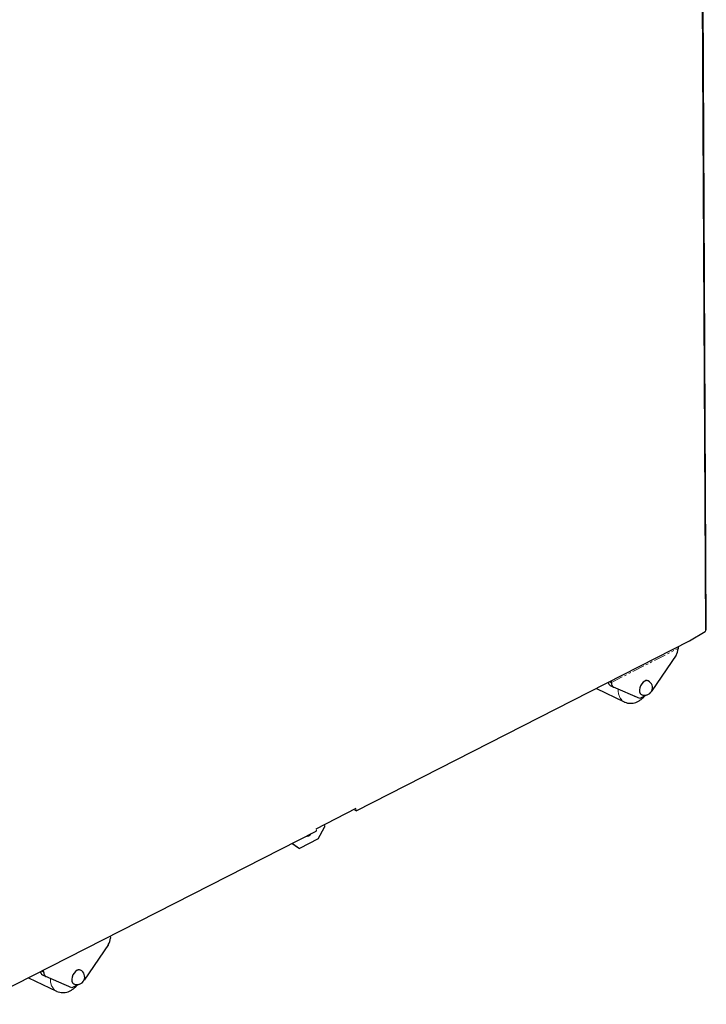
# Model space of a CAD drawing. Units: millimetres. Extents: x -290 to 627, y -127 to 2014.
# Drawn here: x 265 to 627, y -114 to 405 of the extents above; entities that cross this region are included whole.
import ezdxf

# ---------------------------------------------------------------- set-up
doc = ezdxf.new("R2010")
doc.units = ezdxf.units.MM
doc.linetypes.add('PHANTOM', pattern=[12.7, 6.35, -1.27, 1.27, -1.27, 1.27, -1.27])

msp = doc.modelspace()

# ---------------------------------------------------------------- linework, layer by layer
at = {"color": 7, "linetype": 'Continuous'}
for p, q in [((626.7, 83.13), (618.28, 1780.5)), ((421.62, -21.24), (442.67, -10.5))]:
    msp.add_line(p, q, dxfattribs=at)
at = {"color": 7, "linetype": 'Continuous', "lineweight": 25}
for p, q in [((626.7, 83.13), (618.28, 1780.5)), ((626.98, 83.92), (618.57, 1779.98)), ((618.1, 77.64), (626.44, 82.59)), ((442.67, -11.8), (618.1, 77.64)), ((612.15, 73.7), (612.15, 73.42)), ((611.07, 70.11), (598.28, 51.4)), ((569.12, 52.67), (583.71, 45.56)), ((576.34, 54.17), (578.12, 53.3)), ((577.07, 55.46), (577.07, 55.81)), ((591.91, 47.3), (578.18, 53.27)), ((596.38, 56.63), (596.03, 56.8)), ((595.49, 49.13), (591.91, 47.3)), ((592.53, 49.61), (592.88, 49.44)), ((597.39, 50.09), (597.29, 50.04)), ((597.48, 50.23), (597.39, 50.09)), ((442.67, -11.8), (441.98, -11.46)), ((442.67, -11.8), (442.67, -11.11)), ((422.55, -26.62), (426.04, -20.5)), ((426.03, -19.59), (426.04, -20.5)), ((242.69, -113.77), (421.62, -22.54)), ((421.62, -21.84), (421.62, -22.54)), ((411.66, -31.11), (408.82, -29.06)), ((408.98, -28.98), (409.19, -29.08)), ((409.19, -29.08), (409.19, -28.87)), ((409.19, -29.08), (412.72, -31.63)), ((412.72, -31.63), (411.66, -31.11)), ((422.55, -26.62), (412.72, -31.63)), ((312.15, -82.3), (299.36, -101.02)), ((313.23, -78.71), (313.23, -78.99)), ((277.42, -98.24), (279.2, -99.11)), ((278.15, -96.95), (278.15, -96.6)), ((297.46, -95.78), (297.11, -95.62)), ((270.2, -99.74), (284.79, -106.85)), ((292.99, -105.11), (279.26, -99.14)), ((296.57, -103.29), (292.99, -105.11)), ((293.61, -102.81), (293.96, -102.98)), ((298.47, -102.32), (298.37, -102.37)), ((298.56, -102.19), (298.47, -102.32))]:
    msp.add_line(p, q, dxfattribs=at)
at = {"color": 8, "linetype": 'PHANTOM', "lineweight": 18}
for p, q in [((577.07, 55.81), (612.15, 73.7)), ((575.81, 56.08), (577.07, 55.46)), ((576.15, 56.25), (577.07, 55.81)), ((276.89, -96.33), (278.15, -96.95)), ((277.23, -96.16), (278.15, -96.6))]:
    msp.add_line(p, q, dxfattribs=at)
at = {"color": 7, "linetype": 'Continuous', "lineweight": 25, "flags": 128}
for points in [[(612.05, 74.56), (612.1, 74.31), (612.15, 73.7)], [(577.07, 55.81), (577.01, 56.42), (576.97, 56.67)], [(594.61, 56.54), (593.78, 55.96), (593.01, 55.12), (592.4, 54.09), (591.98, 52.97), (591.79, 51.85), (591.86, 50.84), (592.18, 50.02), (592.71, 49.47), (593.33, 49.25)], [(416.41, -25.2), (416.88, -25.23), (417.62, -25.01)], [(417.62, -25.01), (418.36, -24.48), (418.82, -23.97)], [(313.13, -77.85), (313.18, -78.1), (313.23, -78.71)], [(278.15, -96.6), (278.09, -95.99), (278.05, -95.74)], [(295.69, -95.87), (294.86, -96.45), (294.09, -97.3), (293.48, -98.32), (293.06, -99.45), (292.87, -100.56), (292.94, -101.57), (293.26, -102.39), (293.79, -102.94), (294.41, -103.16)]]:
    msp.add_lwpolyline(points, dxfattribs=at)
at = {"color": 8, "linetype": 'PHANTOM', "lineweight": 18, "flags": 128}
for points in [[(592.88, 49.44), (592.73, 49.52), (592.21, 50.06), (591.9, 50.87), (591.83, 51.86), (592.01, 52.97), (592.42, 54.08), (593.03, 55.09), (593.79, 55.92), (594.61, 56.5)], [(589.15, 48.5), (589.2, 48.47), (590.01, 48.13)], [(293.96, -102.98), (293.81, -102.9), (293.29, -102.35), (292.98, -101.55), (292.91, -100.55), (293.09, -99.45), (293.5, -98.34), (294.11, -97.32), (294.87, -96.49), (295.69, -95.91)], [(290.23, -103.91), (290.28, -103.95), (291.09, -104.29)]]:
    msp.add_lwpolyline(points, dxfattribs=at)
at = {"color": 7, "linetype": 'Continuous', "lineweight": 25}
for centre, radius, start, end in [((626.14, 83.06), 0.56, 302.1007, 7.0925), ((626.55, 83.98), 0.439, 289.5647, 351.965), ((606.12, 73.56), 6.03, 325.052, 358.6544), ((577.43, 55.98), 2.12, 184.1259, 238.9879), ((579.31, 55.22), 2.25, 173.8739, 239.976), ((594.63, 53.03), 4, 244.0235, 64.0235), ((595.61, 55.01), 1.83, 48.9218, 122.9639), ((307.2, -78.85), 6.03, 325.052, 358.6544), ((278.51, -96.43), 2.12, 184.1259, 238.9879), ((280.39, -97.19), 2.25, 173.8739, 239.976), ((295.71, -99.38), 4, 244.0235, 64.0235), ((296.69, -97.4), 1.83, 48.9218, 122.9639)]:
    msp.add_arc(centre, radius, start, end, dxfattribs=at)
at = {"color": 8, "linetype": 'PHANTOM', "lineweight": 18}
for centre, radius, start, end in [((587.39, 51.24), 6.77, 171.9734, 237.0116), ((595.62, 54.89), 1.9, 66.3251, 121.9731), ((296.7, -97.52), 1.9, 66.3251, 121.9731), ((288.47, -101.17), 6.77, 171.9734, 237.0116)]:
    msp.add_arc(centre, radius, start, end, dxfattribs=at)
at = {"color": 7, "linetype": 'Continuous', "lineweight": 25}
for points in [[(583.71, 45.59), (583.8, 45.54), (584.34, 45.22), (585.44, 44.93), (586.93, 44.75), (588.43, 44.88), (589.91, 45.27), (591.36, 45.92), (592.76, 46.85), (593.86, 47.78), (594.42, 48.46), (594.6, 48.67)], [(284.79, -106.82), (284.88, -106.88), (285.42, -107.19), (286.52, -107.48), (288.01, -107.66), (289.51, -107.54), (290.99, -107.15), (292.44, -106.49), (293.84, -105.56), (294.94, -104.63), (295.5, -103.95), (295.68, -103.74)]]:
    msp.add_open_spline(points, degree=3, knots=[0, 0, 0, 0, 0.027864, 0.154154, 0.2778, 0.401268, 0.527144, 0.65771, 0.794296, 0.936394, 1, 1, 1, 1], dxfattribs=at)

doc.saveas('drawing.dxf')
